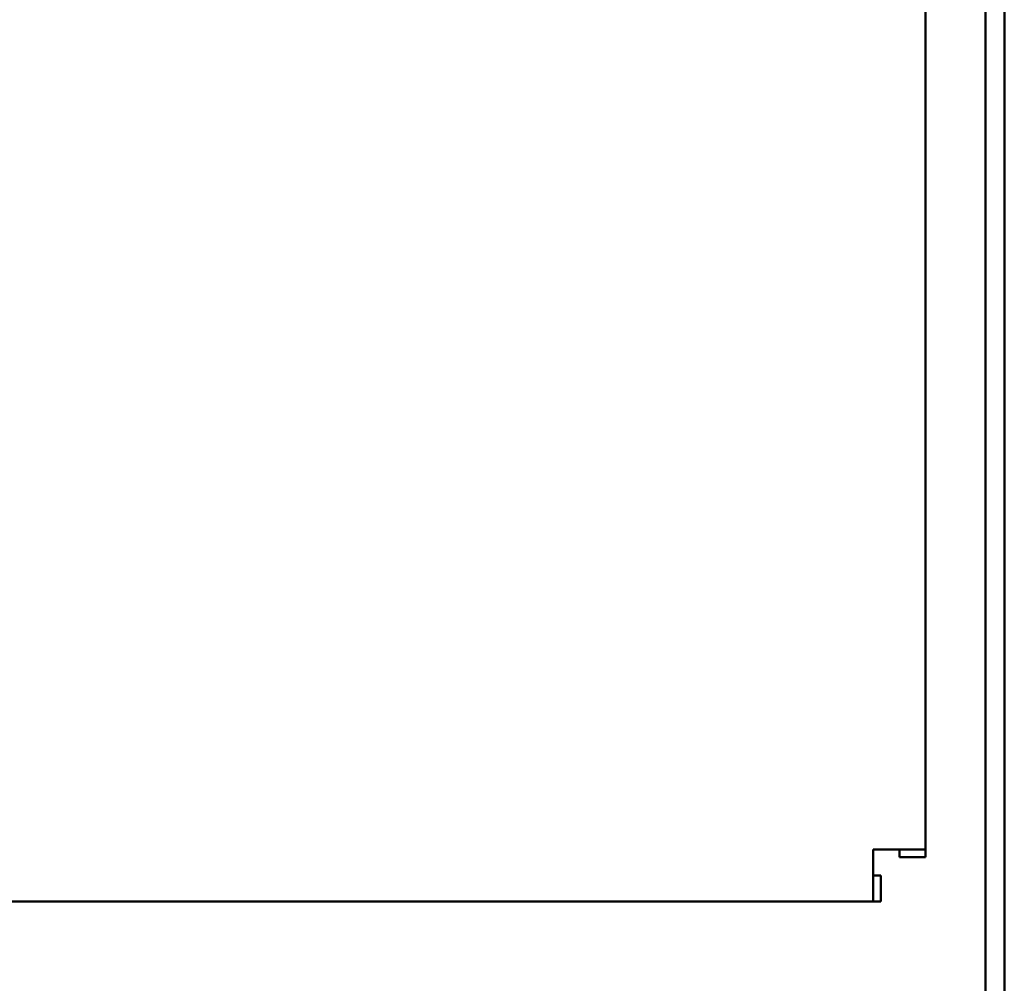
# Model space of a CAD drawing. Units: inches. Extents: x 1 to 43, y 0.5 to 33.5.
# Drawn here: x 31.2 to 32.3, y 19.4 to 20.4 of the extents above; entities that cross this region are included whole.
import ezdxf

# ---------------------------------------------------------------- set-up
doc = ezdxf.new("R2010")
doc.units = ezdxf.units.IN
doc.header["$LTSCALE"] = 2
doc.header["$MEASUREMENT"] = 0
doc.layers.add('Visible (ANSI)', color=7, linetype='Continuous', lineweight=50)

msp = doc.modelspace()

# ---------------------------------------------------------------- linework, layer by layer
at = {"layer": 'Visible (ANSI)'}
for p, q in [((32.2412, 15.1984), (32.2412, 26.5539)), ((32.2607, 15.1984), (32.2607, 26.5539)), ((32.1789, 24.4542), (32.1789, 19.5554)), ((32.1789, 19.5554), (32.1247, 19.5554)), ((32.1518, 19.5554), (32.1518, 19.5474)), ((32.1518, 19.5474), (32.1518, 19.5554)), ((32.1789, 19.5554), (32.1789, 19.5474)), ((32.1789, 19.5474), (32.1518, 19.5474)), ((32.1326, 19.5283), (32.1247, 19.5283)), ((32.1326, 19.5012), (32.1326, 19.5283)), ((32.1247, 19.5012), (23.9831, 19.5012)), ((32.1247, 19.5012), (32.1326, 19.5012))]:
    msp.add_line(p, q, dxfattribs=at)
msp.add_ellipse((32.1247, 19.5554), major_axis=(0, -0.0542), ratio=0.00001, start_param=6.282752, end_param=7.853982, dxfattribs=at)

doc.saveas('drawing.dxf')
